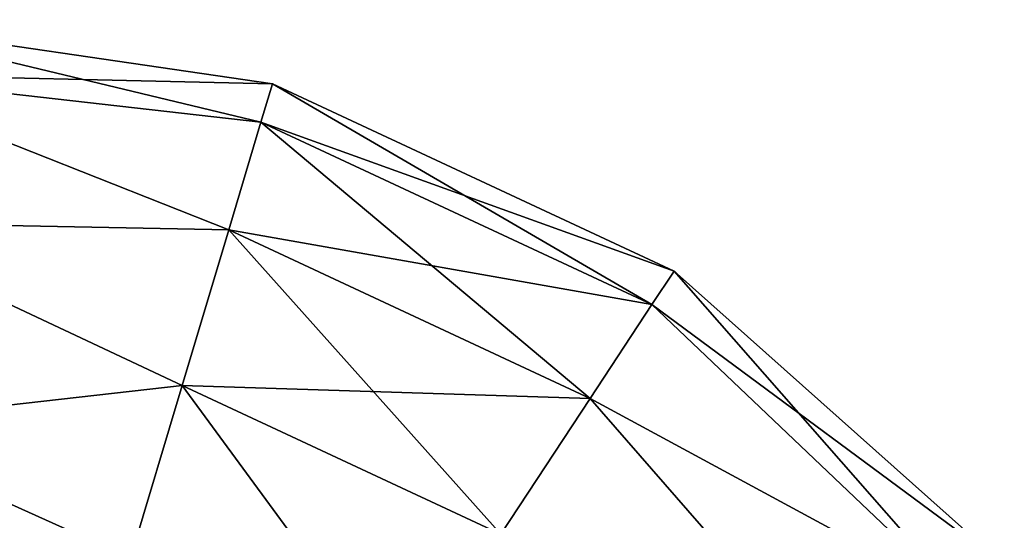
# Model space of a CAD drawing. Units: millimetres. Extents: x -25 to 110, y -10 to 142.
# Drawn here: x 68 to 99, y 94 to 110 of the extents above; entities that cross this region are included whole.
import ezdxf

# ---------------------------------------------------------------- set-up
doc = ezdxf.new("R2010")
doc.units = ezdxf.units.MM
doc.header["$LTSCALE"] = 159.143519
doc.layers.add('1029', color=7, linetype='CONTINUOUS')
doc.layers.add('138', color=7, linetype='CONTINUOUS')

msp = doc.modelspace()

# ---------------------------------------------------------------- linework, layer by layer
at = {"layer": '1029', "linetype": 'Continuous'}
for points in [[(61.816, 110), (75.869, 107.941), (75.5, 106.708, -5.64), (61.816, 110)], [(61.816, 108.258, -6.5), (61.816, 110), (75.5, 106.708, -5.64), (61.816, 108.258, -6.5)], [(61.816, 103.5, -11.258), (61.816, 108.258, -6.5), (74.465, 103.252, -10.164), (61.816, 103.5, -11.258)], [(74.465, 103.252, -10.164), (61.816, 108.258, -6.5), (75.5, 106.708, -5.64), (74.465, 103.252, -10.164)], [(75.5, 106.708, -5.64), (75.869, 107.941), (88.046, 100.856, -5.64), (75.5, 106.708, -5.64)], [(75.869, 107.941), (88.754, 101.931), (88.046, 100.856, -5.64), (75.869, 107.941)], [(74.465, 103.252, -10.164), (75.5, 106.708, -5.64), (86.063, 97.842, -10.164), (74.465, 103.252, -10.164)], [(86.063, 97.842, -10.164), (75.5, 106.708, -5.64), (88.046, 100.856, -5.64), (86.063, 97.842, -10.164)], [(61.816, 97, -13), (61.816, 103.5, -11.258), (72.97, 98.259, -12.674), (61.816, 97, -13)], [(72.97, 98.259, -12.674), (61.816, 103.5, -11.258), (74.465, 103.252, -10.164), (72.97, 98.259, -12.674)], [(72.97, 98.259, -12.674), (74.465, 103.252, -10.164), (83.197, 93.488, -12.674), (72.97, 98.259, -12.674)], [(83.197, 93.488, -12.674), (74.465, 103.252, -10.164), (86.063, 97.842, -10.164), (83.197, 93.488, -12.674)], [(88.046, 100.856, -5.64), (88.754, 101.931), (98.018, 91.377, -6.5), (88.046, 100.856, -5.64)], [(88.754, 101.931), (99.352, 92.497), (98.018, 91.377, -6.5), (88.754, 101.931)], [(86.063, 97.842, -10.164), (88.046, 100.856, -5.64), (98.018, 91.377, -6.5), (86.063, 97.842, -10.164)], [(71.311, 92.716, -12.674), (61.816, 97, -13), (72.97, 98.259, -12.674), (71.311, 92.716, -12.674)], [(71.311, 92.716, -12.674), (72.97, 98.259, -12.674), (80.017, 88.655, -12.674), (71.311, 92.716, -12.674)], [(80.017, 88.655, -12.674), (72.97, 98.259, -12.674), (83.197, 93.488, -12.674), (80.017, 88.655, -12.674)], [(83.197, 93.488, -12.674), (86.063, 97.842, -10.164), (94.373, 88.318, -11.258), (83.197, 93.488, -12.674)], [(94.373, 88.318, -11.258), (86.063, 97.842, -10.164), (98.018, 91.377, -6.5), (94.373, 88.318, -11.258)], [(61.816, 90.5, -11.258), (61.816, 97, -13), (71.311, 92.716, -12.674), (61.816, 90.5, -11.258)]]:
    msp.add_3dface(points, dxfattribs=at)
at = {"layer": '138', "color": 254, "linetype": 'Continuous', "true_color": 0xe6e6e6}
for points in [[(61.816, 110), (61.816, 108.258, 6.5), (75.869, 107.941), (61.816, 110)], [(61.816, 108.258, 6.5), (61.816, 103.5, 11.258), (74.465, 103.252, 10.164), (61.816, 108.258, 6.5)], [(75.869, 107.941), (61.816, 108.258, 6.5), (75.5, 106.708, 5.64), (75.869, 107.941)], [(75.5, 106.708, 5.64), (61.816, 108.258, 6.5), (74.465, 103.252, 10.164), (75.5, 106.708, 5.64)], [(75.869, 107.941), (75.5, 106.708, 5.64), (88.754, 101.931), (75.869, 107.941)], [(75.5, 106.708, 5.64), (74.465, 103.252, 10.164), (88.046, 100.856, 5.64), (75.5, 106.708, 5.64)], [(88.754, 101.931), (75.5, 106.708, 5.64), (88.046, 100.856, 5.64), (88.754, 101.931)], [(61.816, 103.5, 11.258), (61.816, 97, 13), (72.97, 98.259, 12.674), (61.816, 103.5, 11.258)], [(74.465, 103.252, 10.164), (61.816, 103.5, 11.258), (72.97, 98.259, 12.674), (74.465, 103.252, 10.164)], [(74.465, 103.252, 10.164), (72.97, 98.259, 12.674), (86.063, 97.842, 10.164), (74.465, 103.252, 10.164)], [(88.046, 100.856, 5.64), (74.465, 103.252, 10.164), (86.063, 97.842, 10.164), (88.046, 100.856, 5.64)], [(88.754, 101.931), (88.046, 100.856, 5.64), (99.352, 92.497), (88.754, 101.931)], [(88.046, 100.856, 5.64), (86.063, 97.842, 10.164), (98.018, 91.377, 6.5), (88.046, 100.856, 5.64)], [(99.352, 92.497), (88.046, 100.856, 5.64), (98.018, 91.377, 6.5), (99.352, 92.497)], [(72.97, 98.259, 12.674), (61.816, 97, 13), (71.311, 92.716, 12.674), (72.97, 98.259, 12.674)], [(72.97, 98.259, 12.674), (71.311, 92.716, 12.674), (83.197, 93.488, 12.674), (72.97, 98.259, 12.674)], [(86.063, 97.842, 10.164), (72.97, 98.259, 12.674), (83.197, 93.488, 12.674), (86.063, 97.842, 10.164)], [(86.063, 97.842, 10.164), (83.197, 93.488, 12.674), (94.373, 88.318, 11.258), (86.063, 97.842, 10.164)], [(98.018, 91.377, 6.5), (86.063, 97.842, 10.164), (94.373, 88.318, 11.258), (98.018, 91.377, 6.5)], [(61.816, 97, 13), (61.816, 90.5, 11.258), (71.311, 92.716, 12.674), (61.816, 97, 13)]]:
    msp.add_3dface(points, dxfattribs=at)

doc.saveas('drawing.dxf')
